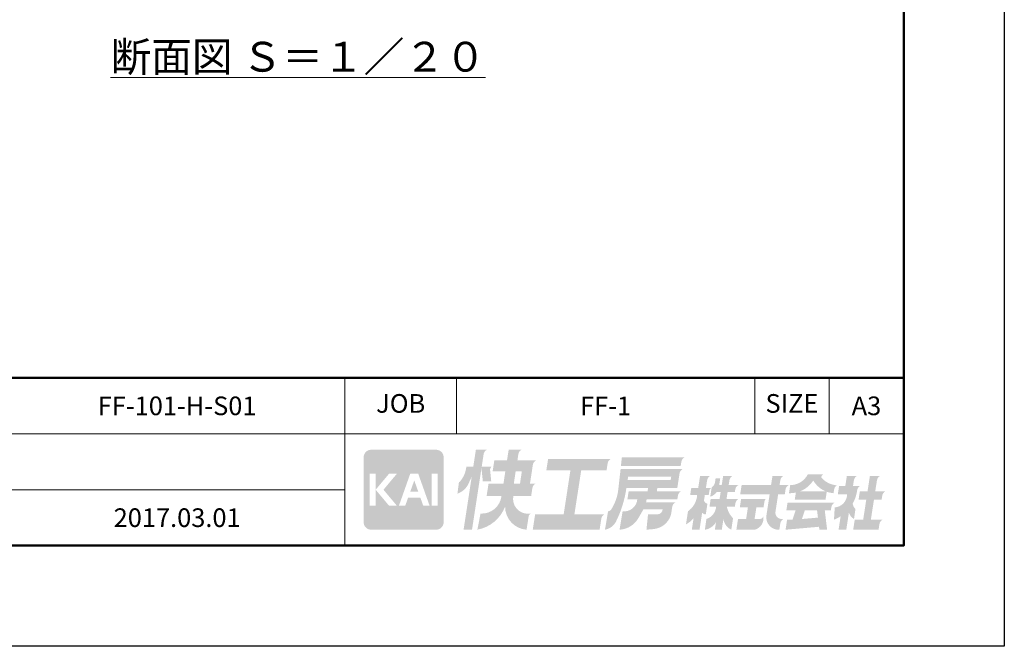
# Model space of a CAD drawing. Extents: x -562 to 7838, y 17 to 5957.
# Drawn here: x 5195 to 7838, y 17 to 1698 of the extents above; entities that cross this region are included whole.
import ezdxf
from ezdxf.enums import TextEntityAlignment as Align

# ---------------------------------------------------------------- set-up
doc = ezdxf.new("R2010")
doc.units = 0
doc.header["$MEASUREMENT"] = 0
doc.layers.get('DefPoints').update_dxf_attribs({"linetype": 'CONTINUOUS'})
for name, color, linetype, lineweight in [('FRAM3', 1, 'CONTINUOUS', 50), ('KAI_FRAM3', 1, 'CONTINUOUS', 50), ('ハッチング', 8, 'CONTINUOUS', 5), ('外形線', 7, 'CONTINUOUS', 18), ('文字', 4, 'CONTINUOUS', 18), ('細線', 8, 'CONTINUOUS', 5)]:
    doc.layers.add(name, color=color, linetype=linetype, lineweight=lineweight)
doc.styles.get("Standard").update_dxf_attribs({"font": 'TXT.SHX', "bigfont": 'bigfont.shx'})

# ---------------------------------------------------------------- blocks, each defined once
blk = doc.blocks.new('快工房表題欄1')
at = {"layer": 'ハッチング'}
h = blk.add_hatch(color=256, dxfattribs=at)
h.paths.add_polyline_path([(-61.74, 11.86, 0.414214), (-62.74, 12.86), (-71.47, 12.86, 0.414214), (-72.47, 11.86), (-72.47, 3.14, 0.414214), (-71.47, 2.14), (-62.74, 2.14, 0.414214), (-61.74, 3.14)])
h.paths.add_polyline_path([(-68.01, 9.65), (-69.81, 7.5), (-68.01, 5.35), (-69.06, 5.35), (-70.86, 7.5), (-70.86, 5.35), (-71.66, 5.35), (-71.66, 9.65), (-70.86, 9.65), (-70.86, 7.5), (-69.06, 9.65)], flags=16)
h.paths.add_polyline_path([(-66.22, 9.65), (-65.15, 9.65), (-63.62, 5.35), (-64.47, 5.35), (-64.86, 6.43), (-66.51, 6.43), (-66.89, 5.35), (-67.74, 5.35)], flags=16)
h.paths.add_polyline_path([(-65.68, 8.75), (-65.14, 7.23), (-66.22, 7.23)], flags=0)
h.paths.add_polyline_path([(-63.35, 9.65), (-62.55, 9.65), (-62.55, 5.35), (-63.35, 5.35)], flags=16)
h = blk.add_hatch(color=256, dxfattribs=at)
h.paths.add_polyline_path([(-56.66, 10.39), (-56.48, 8.63), (-55.35, 8.63), (-55.5, 10.13, -0.262415), (-55.3, 10.59), (-56.63, 10.59), (-56.37, 12.27, -0.232242), (-55.95, 12.86), (-57.41, 12.86), (-57.76, 10.59), (-58.69, 10.59, -0.148344), (-59.53, 8.61, -0.154378), (-59.64, 8.54), (-59.68, 8.53), (-59.89, 6.98, 0.208713), (-58.41, 8.3), (-57.97, 9.25), (-59.06, 2.14), (-57.93, 2.14)])
h.paths.add_polyline_path([(-49.77, 10.82, -0.232242), (-49.35, 11.42), (-51.84, 11.42), (-51.71, 12.27, -0.232242), (-51.3, 12.86), (-53.01, 12.86), (-53.24, 11.42), (-54.94, 11.42), (-55.16, 9.98), (-53.46, 9.98), (-53.71, 8.32), (-55.71, 8.32), (-55.97, 6.68), (-53.97, 6.68, -0.398913), (-56.79, 4.3), (-57.21, 2.14, 0.260652), (-53.49, 5.23, 0.395449), (-50.61, 2.14), (-50.33, 3.95, -0.370178), (-49.92, 4.3), (-50.27, 4.3, -0.507828), (-52.37, 6.68), (-49.99, 6.68), (-49.83, 7.73, -0.232242), (-49.41, 8.32), (-50.15, 8.32)])
h.paths.add_polyline_path([(-52.07, 9.98), (-51.24, 9.98), (-51.49, 8.32), (-52.32, 8.32)], flags=16)
h.paths.add_polyline_path([(-39.73, 11.03, -0.232242), (-39.32, 11.62), (-47.72, 11.62), (-47.96, 10.08), (-44.73, 10.08), (-45.63, 4.2), (-49.46, 4.2), (-49.78, 2.14), (-40.81, 2.14), (-40.58, 3.6, -0.232242), (-40.17, 4.2), (-44.19, 4.2), (-43.28, 10.08), (-39.88, 10.08)])
h.paths.add_polyline_path([(-29.43, 11.83), (-37.82, 11.83), (-37.95, 10.69), (-29.93, 10.69), (-29.84, 11.23, -0.232242)])
h.paths.add_polyline_path([(-29.66, 10.28), (-37.99, 10.28), (-38.33, 7.29, -0.097157), (-39.21, 4.91, -0.2357), (-39.67, 4.61), (-40.09, 2.14, 0.226047), (-38.64, 3.17, 0.083786), (-37.21, 7.75), (-34.3, 7.75), (-34.37, 7.29), (-36.91, 7.29), (-37.08, 6.21), (-35.75, 6.21, -0.427669), (-37.72, 4.61), (-38.13, 2.14, 0.253999), (-35.61, 3.68), (-34.93, 4.87), (-32.34, 4.87, -0.398951), (-33.07, 4.2), (-34.31, 4.2), (-34.52, 2.14), (-33.58, 2.22, 0.315607), (-31.22, 4.2), (-31.06, 5.2, -0.232242), (-30.65, 5.8), (-34.57, 5.8), (-34.5, 6.21), (-30.38, 6.21), (-30.3, 6.7, -0.232242), (-29.89, 7.29), (-33.13, 7.29), (-33.06, 7.75), (-30.38, 7.75), (-30.08, 9.69, -0.232242)])
h.paths.add_polyline_path([(-31.2, 9.25), (-31.27, 8.79), (-37.05, 8.79), (-36.98, 9.25)], flags=16)
h = blk.add_hatch(color=256, dxfattribs=at)
h.paths.add_polyline_path([(-26.07, 7.37, -0.196119), (-25.87, 7.71), (-26.55, 7.71), (-26.38, 8.76, -0.232242), (-25.97, 9.36), (-27.32, 9.36), (-27.58, 7.71), (-28.51, 7.71), (-28.66, 6.78), (-27.72, 6.78, -0.226694), (-28.95, 4.61), (-29.22, 2.86, 0.107445), (-28.2, 3.68), (-28.43, 2.14), (-27.4, 2.14), (-27.05, 4.41, 0.167613), (-26.56, 4.18), (-26.34, 5.64, -0.334207), (-26.8, 6.06), (-26.69, 6.78), (-26.17, 6.78)])
h.paths.add_polyline_path([(-22.19, 8.12), (-23.49, 8.12), (-23.39, 8.76, -0.232242), (-22.98, 9.36), (-24.23, 9.36), (-24.42, 8.12), (-24.76, 8.12), (-24.62, 9.05), (-25.24, 9.05), (-25.32, 8.51, -0.211166), (-25.77, 7.81), (-25.96, 6.57, 0.16663), (-25.09, 7.19), (-24.56, 7.19), (-24.71, 6.26), (-25.9, 6.26), (-26.06, 5.23), (-25.17, 5.23, -0.310223), (-26.47, 3.58), (-26.68, 2.14, 0.232492), (-25.18, 3.17), (-25.34, 2.14), (-24.41, 2.14), (-24.19, 3.58, 0.2567), (-23.14, 2.14), (-22.9, 3.68, -0.155803), (-23.73, 5.23), (-22.66, 5.23), (-22.59, 5.67, -0.232242), (-22.18, 6.26), (-23.78, 6.26), (-23.64, 7.19), (-22.66, 7.19), (-22.61, 7.52, -0.232242)])
h.paths.add_polyline_path([(-15.86, 7.52, -0.232242), (-15.44, 8.12), (-16.66, 8.12), (-16.56, 8.76, -0.232242), (-16.15, 9.36), (-17.61, 9.36), (-17.8, 8.12), (-21.75, 8.12), (-21.94, 6.88), (-17.99, 6.88), (-18.42, 4.03, 0.479662), (-16.69, 2.14), (-16.56, 2.98, -0.232242), (-16.14, 3.58), (-16.33, 3.58, -0.48371), (-17.21, 4.53), (-16.85, 6.88), (-15.96, 6.88)])
h.paths.add_polyline_path([(-18.69, 5.93, -0.196119), (-18.49, 6.26), (-21.82, 6.26), (-21.99, 5.13), (-20.91, 5.13), (-21.14, 3.58), (-22.23, 3.58), (-22.45, 2.14), (-20.01, 2.14, 0.392788), (-18.84, 3.89, -0.340104), (-19.39, 3.58), (-20.01, 3.58), (-19.77, 5.13), (-18.81, 5.13)])
h.paths.add_polyline_path([(-11.07, 9.15, -0.207311), (-10.8, 9.56), (-12.86, 9.56, -0.27827), (-15.23, 8.12), (-15.39, 7.04, 0.062802), (-14.47, 7.12), (-14.62, 6.16), (-10.49, 6.16), (-10.33, 7.23, 0.06639), (-9.42, 7.04), (-9.34, 7.52, -0.211093), (-8.99, 8.08, -0.196447)])
h.paths.add_polyline_path([(-10.48, 7.29), (-13.9, 7.29, 0.15691), (-12.14, 8.74, 0.161164)], flags=16)
h.paths.add_polyline_path([(-9.29, 5.75), (-15.59, 5.75), (-15.75, 4.72), (-14.51, 4.72), (-14.92, 3.48), (-15.65, 3.48), (-15.85, 2.14), (-11.36, 2.53), (-11.32, 2.14), (-10.28, 2.14), (-10.59, 4.72), (-9.78, 4.72), (-9.71, 5.15, -0.232242)])
h.paths.add_polyline_path([(-11.62, 4.72), (-11.51, 3.76), (-13.66, 3.57), (-13.27, 4.72)], flags=17)
h.paths.add_polyline_path([(-5.84, 8.02), (-6.8, 8.02), (-6.69, 8.76, -0.232242), (-6.27, 9.36), (-7.63, 9.36), (-7.83, 8.02), (-8.67, 8.02), (-8.84, 6.88), (-7.6, 6.88, -0.397579), (-9.25, 5.13), (-9.36, 3.48, 0.050976), (-8.46, 3.94), (-8.74, 2.14), (-7.71, 2.14), (-7.36, 4.41, 0.16671), (-6.67, 3.58), (-6.47, 4.92, -0.169934), (-6.85, 5.64, 0.091272), (-6.26, 7.34), (-6.25, 7.42, -0.232242)])
h.paths.add_polyline_path([(-2.46, 7.29), (-3.82, 7.29), (-3.59, 8.76, -0.232242), (-3.18, 9.36), (-4.53, 9.36), (-4.85, 7.29), (-5.88, 7.29), (-6.06, 6.16), (-5.02, 6.16), (-5.44, 3.48), (-6.57, 3.48), (-6.78, 2.14), (-3.37, 2.14), (-3.26, 2.88, -0.232242), (-2.84, 3.48), (-4.41, 3.48), (-3.99, 6.16), (-2.96, 6.16), (-2.88, 6.7, -0.232242)])
at = {"layer": 'FRAM3'}
for p, q in [((0, 22.5), (-377.5, 22.5)), ((0, 0), (0, 22.5)), ((0, 0), (-377.5, 0))]:
    blk.add_line(p, q, dxfattribs=at)
at = {"layer": '外形線'}
for p, q in [((-75, 22.5), (-75, 0)), ((-20, 22.5), (-20, 15)), ((0, 15), (-377.5, 15)), ((-75, 7.5), (-377.5, 7.5))]:
    blk.add_line(p, q, dxfattribs=at)
at = {"layer": '細線'}
for p, q in [((-60, 22.5), (-60, 15)), ((-10, 22.5), (-10, 15))]:
    blk.add_line(p, q, dxfattribs=at)
at = {"layer": '文字', "char_height": 2.5, "attachment_point": 5}
for s, insert, width in [('JOB', (-67.5, 18.75), 15), ('SIZE', (-15, 18.75), 10)]:
    blk.add_mtext(s, dxfattribs=dict(at, insert=insert, width=width))
at = {"layer": '文字'}
for tag, p in [('設計', (-255, 18.75)), ('製品名称', (-170, 18.75)), ('図面番号', (-97.5, 18.75)), ('JOB', (-40, 18.75)), ('A*', (-5, 18.75)), ('符号１', (-372.5, 11.25)), ('改定事項１', (-335, 11.25)), ('改定年月日１', (-287.5, 11.25)), ('製図', (-255, 11.25)), ('縮尺', (-230, 11.25)), ('型番', (-170, 11.25)), ('管理番号', (-97.5, 11.25)), ('符号２', (-372.5, 3.75)), ('改定事項２', (-335, 3.75)), ('改定年月日２', (-287.5, 3.75)), ('検図', (-255, 3.75)), ('番号', (-230, 3.75)), ('物件名称', (-170, 3.75)), ('年月日', (-97.5, 3.75))]:
    blk.add_attdef(tag, text='', height=2.5, dxfattribs=at).set_placement(p, align=Align.MIDDLE_CENTER)

msp = doc.modelspace()

# ---------------------------------------------------------------- hatches: boundary and pattern name
at = {"layer": 'ハッチング'}
h = msp.add_hatch(color=256, dxfattribs=at)
h.paths.add_polyline_path([(7046.38, 434.3, -0.1961194), (7050.38, 440.99), (7036.94, 440.99), (7040.18, 462.06, -0.2322419), (7048.5, 473.99), (7021.39, 473.99), (7016.31, 440.99), (6997.59, 440.99), (6994.73, 422.42), (7013.46, 422.42, -0.2266938), (6988.86, 379.11), (6983.47, 344.05, 0.1074452), (7003.94, 360.55), (6999.18, 329.61), (7019.8, 329.61), (7026.78, 374.99, 0.1676127), (7036.56, 370.5), (7041.05, 399.66, -0.3342072), (7031.86, 407.99), (7034.08, 422.42), (7044.55, 422.42)])
h.paths.add_polyline_path([(7124.02, 449.24), (7098.02, 449.24), (7099.99, 462.06, -0.2322419), (7108.31, 473.99), (7083.26, 473.99), (7079.46, 449.24), (7072.63, 449.24), (7075.49, 467.8), (7063.11, 467.8), (7061.47, 457.1, -0.211166), (7052.48, 443.05), (7048.68, 418.3, 0.1666301), (7066.14, 430.67), (7076.6, 430.67), (7073.74, 412.11), (7049.79, 412.11), (7046.61, 391.49), (7064.38, 391.49, -0.3102229), (7038.36, 358.49), (7034.24, 329.61, 0.2324923), (7064.22, 350.24), (7061.05, 329.61), (7079.61, 329.61), (7084.06, 358.49, 0.2567001), (7105.16, 329.61), (7109.92, 360.55, -0.1558025), (7093.26, 391.49), (7114.68, 391.49), (7116.01, 400.18, -0.2322419), (7124.33, 412.11), (7092.31, 412.11), (7095.16, 430.67), (7114.68, 430.67), (7115.7, 437.31, -0.2322419)])
h.paths.add_polyline_path([(7250.71, 437.31, -0.2322419), (7259.03, 449.24), (7234.62, 449.24), (7236.59, 462.06, -0.2322419), (7244.91, 473.99), (7215.74, 473.99), (7211.93, 449.24), (7132.92, 449.24), (7129.11, 424.49), (7208.12, 424.49), (7199.37, 367.56, 0.479662), (7234.14, 329.61), (7236.75, 346.56, -0.2322419), (7245.07, 358.49), (7241.18, 358.49, -0.48371), (7223.57, 377.44), (7230.81, 424.49), (7248.74, 424.49)])
h.paths.add_polyline_path([(7194.09, 405.43, -0.1961194), (7198.09, 412.11), (7131.49, 412.11), (7128, 389.42), (7149.74, 389.42), (7144.98, 358.49), (7123.24, 358.49), (7118.8, 329.61), (7167.67, 329.61, 0.3927877), (7190.99, 364.67, -0.3401039), (7180.04, 358.49), (7167.67, 358.49), (7172.43, 389.42), (7191.62, 389.42)])
h.paths.add_polyline_path([(7346.47, 469.86, -0.2073113), (7351.83, 478.11), (7310.61, 478.11, -0.2782696), (7263.34, 449.24), (7260, 427.58, 0.0628019), (7278.51, 429.26), (7275.55, 410.05), (7358.05, 410.05), (7361.36, 431.56, 0.0663904), (7379.47, 427.58), (7380.97, 437.31, -0.2110927), (7388.15, 448.55, -0.1964466)])
h.paths.add_polyline_path([(7358.33, 432.74), (7289.91, 432.74, 0.1569099), (7325.05, 461.61, 0.1611642)], flags=16)
h.paths.add_polyline_path([(7381.99, 401.8), (7256.04, 401.8), (7252.86, 381.17), (7277.61, 381.17), (7269.36, 356.42), (7254.93, 356.42), (7250.8, 329.61), (7340.61, 337.47), (7341.55, 329.61), (7362.18, 329.61), (7355.99, 381.17), (7372.33, 381.17), (7373.67, 389.87, -0.2322419)])
h.paths.add_polyline_path([(7335.36, 381.17), (7337.66, 362.05), (7294.74, 358.3), (7302.36, 381.17)], flags=17)
h.paths.add_polyline_path([(7451.16, 447.17), (7431.83, 447.17), (7434.12, 462.06, -0.2322419), (7442.44, 473.99), (7415.33, 473.99), (7411.2, 447.17), (7394.54, 447.17), (7391.05, 424.49), (7415.8, 424.49, -0.3975795), (7382.8, 389.42), (7380.74, 356.42, 0.050976), (7398.65, 365.61), (7393.11, 329.61), (7413.74, 329.61), (7420.72, 374.99, 0.1667097), (7434.36, 358.49), (7438.49, 385.3, -0.1699341), (7430.81, 399.74, 0.0912719), (7442.59, 433.59), (7442.84, 435.25, -0.2322419)])
h.paths.add_polyline_path([(7518.59, 432.74), (7491.48, 432.74), (7495.99, 462.06, -0.2322419), (7504.31, 473.99), (7477.2, 473.99), (7470.85, 432.74), (7450.23, 432.74), (7446.74, 410.05), (7467.36, 410.05), (7459.11, 356.42), (7436.43, 356.42), (7432.3, 329.61), (7500.36, 329.61), (7502.65, 344.5, -0.2322419), (7510.97, 356.42), (7479.74, 356.42), (7487.99, 410.05), (7508.61, 410.05), (7510.27, 420.81, -0.2322419)])

# ---------------------------------------------------------------- linework, layer by layer
at = {"layer": 'DefPoints'}
msp.add_lwpolyline([(-562.14, 5956.86), (7837.86, 5956.86), (7837.86, 16.86), (-562.14, 16.86)], close=True, dxfattribs=at)
at = {"layer": 'KAI_FRAM3', "color": 1, "linetype": 'Continuous'}
msp.add_lwpolyline([(17.86, 286.86), (17.86, 5686.86), (7567.86, 5686.86), (7567.86, 286.86)], close=True, dxfattribs=at)

# ---------------------------------------------------------------- block references
at = {"layer": '外形線'}
ref = msp.add_blockref('快工房表題欄1', (7567.86, 286.86), dxfattribs=dict(at, xscale=20, yscale=20, zscale=20))
ref.add_attrib('A*', 'A3', dxfattribs={"layer": '文字', "height": 50}).set_placement((7467.86, 661.86), align=Align.MIDDLE_CENTER)
ref.add_attrib('JOB', 'FF-1', dxfattribs={"layer": '文字', "height": 50}).set_placement((6767.86, 661.86), align=Align.MIDDLE_CENTER)
ref.add_attrib('図面番号', 'FF-101-H-S01', dxfattribs={"layer": '文字', "height": 50}).set_placement((5617.86, 661.86), align=Align.MIDDLE_CENTER)
ref.add_attrib('年月日', '2017.03.01', dxfattribs={"layer": '文字', "height": 50}).set_placement((5617.86, 361.86), align=Align.MIDDLE_CENTER)

# ---------------------------------------------------------------- texts
at = {"layer": '文字', "linetype": 'Continuous', "insert": (5942.51, 1598.34), "char_height": 80, "attachment_point": 5}
msp.add_mtext('{\\L断面図 Ｓ＝１／２０}', dxfattribs=at)

doc.saveas('drawing.dxf')
